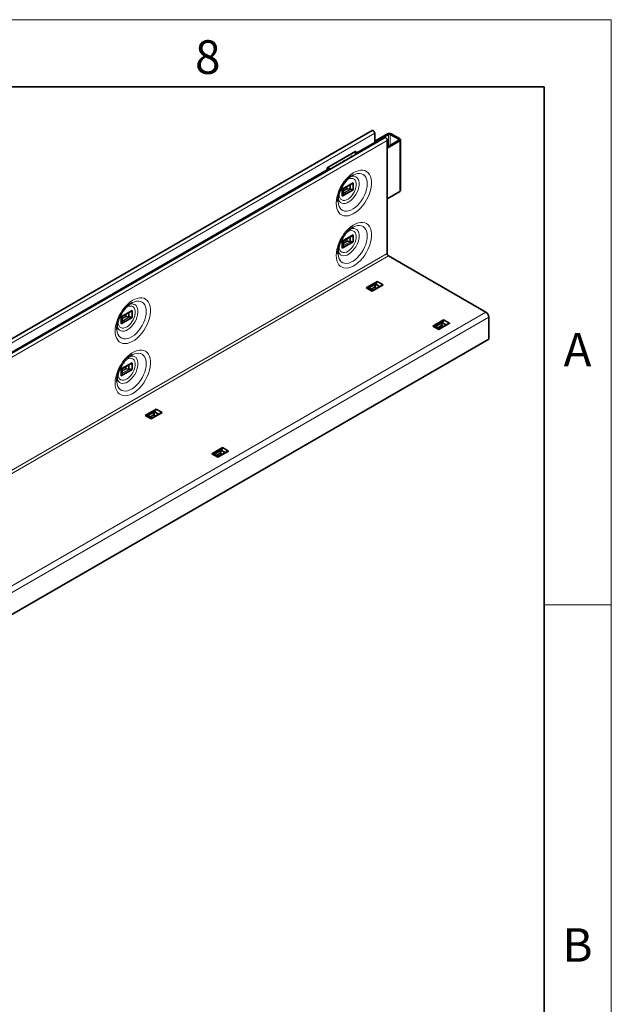
# Model space of a CAD drawing. Units: millimetres. Extents: x 15 to 416, y 5 to 292.
# Drawn here: x 371 to 415, y 219 to 292 of the extents above; entities that cross this region are included whole.
import ezdxf

# ---------------------------------------------------------------- set-up
doc = ezdxf.new("R2010")
doc.units = ezdxf.units.MM
doc.styles.add('SLDTEXTSTYLE2', font='TXT', dxfattribs={"width": 0.605})

msp = doc.modelspace()

# ---------------------------------------------------------------- linework, layer by layer
at = {"color": 7, "linetype": 'Continuous', "lineweight": 18}
for p, q in [((15, 292), (415, 292)), ((415, 292), (415, 5)), ((415, 248.5), (410, 248.5))]:
    msp.add_line(p, q, dxfattribs=at)
at = {"color": 7, "linetype": 'Continuous', "lineweight": 35}
for p, q in [((20, 287), (410, 287)), ((410, 287), (410, 10)), ((397.2147, 283.7634), (326.5041, 242.943)), ((398.1411, 283.2286), (327.4304, 242.4082)), ((397.4018, 283.5659), (397.4018, 282.8759)), ((397.4018, 282.9657), (398.3494, 283.5127)), ((397.4018, 282.884), (398.4201, 283.4719)), ((398.5609, 283.4722), (399.1839, 283.1188)), ((398.631, 283.5134), (399.254, 283.16)), ((397.4018, 282.8759), (396.0178, 282.0769)), ((399.1857, 283.0375), (398.3281, 282.5248)), ((398.3281, 283.0311), (398.3281, 274.6248)), ((399.2577, 282.9974), (398.3281, 282.4417)), ((399.3138, 279.3215), (399.3138, 283.0776)), ((395.9876, 282.2228), (393.8663, 280.9982)), ((396.083, 282.0406), (395.8739, 282.1571)), ((395.8816, 282.1616), (395.8816, 282.1529)), ((395.9876, 282.0938), (395.9876, 282.2228)), ((394.5158, 281.1487), (394.5134, 281.1345)), ((394.5415, 281.1506), (394.5158, 281.1487)), ((394.5158, 281.1358), (394.5158, 281.1487)), ((395.1171, 281.483), (395.0894, 281.4669)), ((393.8663, 280.8349), (328.0347, 242.8311)), ((393.2689, 280.49), (393.2689, 280.416)), ((393.3279, 280.4501), (393.3275, 280.4503)), ((393.3986, 280.4909), (393.3982, 280.4911)), ((393.8663, 280.9982), (393.8663, 280.8349)), ((393.8663, 280.9476), (394.0309, 280.8559)), ((393.8663, 280.9247), (393.8865, 280.9363)), ((393.8663, 280.843), (393.9585, 280.8962)), ((393.8937, 281.014), (394.1028, 280.8974)), ((394.9814, 279.4088), (395.7918, 279.8766)), ((395.0552, 279.419), (395.6591, 279.7676)), ((395.5635, 279.7124), (395.5635, 279.3918)), ((395.7918, 279.8766), (395.7918, 279.3621)), ((394.9814, 279.4088), (394.9814, 278.8943)), ((394.9814, 278.8943), (395.7918, 279.3621)), ((395.0684, 279.4266), (395.0684, 279.106)), ((395.3646, 279.4243), (395.5635, 279.3918)), ((399.2577, 279.2413), (398.3281, 278.6857)), ((394.6686, 278.4744), (394.6677, 278.5845)), ((394.9814, 275.5302), (395.7918, 275.998)), ((395.7918, 275.998), (395.7918, 275.4836)), ((394.9814, 275.5302), (394.9814, 275.0158)), ((394.9814, 275.0158), (395.7918, 275.4836)), ((395.0552, 275.5404), (395.6591, 275.889)), ((395.0684, 275.548), (395.0684, 275.2274)), ((395.3646, 275.5457), (395.5635, 275.5132)), ((395.5635, 275.8338), (395.5635, 275.5132)), ((394.6686, 274.5958), (394.6677, 274.706)), ((398.4342, 274.4411), (405.6679, 270.2652)), ((396.7669, 272.0784), (397.5772, 272.5462)), ((396.9668, 272.0594), (397.5189, 272.3781)), ((397.2123, 271.8213), (398.0227, 272.2891)), ((397.4076, 272.1192), (397.4887, 272.3337)), ((397.7664, 272.1735), (397.4887, 272.3337)), ((398.0227, 272.2891), (397.5772, 272.5462)), ((397.2123, 271.8213), (396.7669, 272.0784)), ((397.2713, 271.8876), (396.9936, 272.0479)), ((397.4076, 272.1192), (397.1389, 271.9641)), ((397.8621, 272.2287), (397.2576, 271.8798)), ((397.54, 272.0428), (397.4076, 272.1192)), ((378.5412, 269.918), (379.3515, 270.3858)), ((378.615, 269.9283), (379.2189, 270.2769)), ((379.1232, 270.2217), (379.1232, 269.9011)), ((379.3515, 270.3858), (379.3515, 269.8714)), ((378.5412, 269.918), (378.5412, 269.4036)), ((378.5412, 269.4036), (379.3515, 269.8714)), ((378.6281, 269.9358), (378.6281, 269.6152)), ((378.9243, 269.9336), (379.1232, 269.9011)), ((401.7166, 269.221), (402.5269, 269.6888)), ((401.9166, 269.2019), (402.4686, 269.5206)), ((402.1621, 268.9638), (402.9724, 269.4316)), ((402.8118, 269.3713), (402.2074, 269.0223)), ((402.3573, 269.2618), (402.4385, 269.4763)), ((402.7161, 269.316), (402.4385, 269.4763)), ((402.9724, 269.4316), (402.5269, 269.6888)), ((405.88, 269.8978), (405.88, 268.2647)), ((378.2284, 268.9836), (378.2275, 269.0938)), ((402.1621, 268.9638), (401.7166, 269.221)), ((402.221, 269.0302), (401.9434, 269.1905)), ((402.3573, 269.2618), (402.0886, 269.1066)), ((402.4897, 269.1854), (402.3573, 269.2618)), ((405.88, 268.2647), (335.1694, 227.4443)), ((378.5412, 266.0394), (379.3515, 266.5072)), ((378.615, 266.0497), (379.2189, 266.3983)), ((379.3515, 266.5072), (379.3515, 265.9928)), ((378.5412, 266.0394), (378.5412, 265.525)), ((378.5412, 265.525), (379.3515, 265.9928)), ((378.6281, 266.0573), (378.6281, 265.7367)), ((378.9243, 266.055), (379.1232, 266.0225)), ((379.1232, 266.3431), (379.1232, 266.0225)), ((378.2284, 265.105), (378.2275, 265.2152)), ((380.3266, 262.5877), (381.137, 263.0555)), ((380.5266, 262.5686), (381.0787, 262.8873)), ((380.7721, 262.3305), (381.5824, 262.7983)), ((381.4218, 262.738), (380.8174, 262.389)), ((380.9674, 262.6285), (381.0485, 262.843)), ((381.3261, 262.6827), (381.0485, 262.843)), ((381.5824, 262.7983), (381.137, 263.0555)), ((380.7721, 262.3305), (380.3266, 262.5877)), ((380.831, 262.3969), (380.5534, 262.5572)), ((380.9674, 262.6285), (380.6986, 262.4733)), ((381.0998, 262.552), (380.9674, 262.6285)), ((385.2764, 259.7303), (386.0867, 260.1981)), ((385.4764, 259.7112), (386.0284, 260.0299)), ((385.7218, 259.4731), (386.5322, 259.9409)), ((386.3716, 259.8805), (385.7671, 259.5316)), ((385.9171, 259.771), (385.9983, 259.9856)), ((386.2759, 259.8253), (385.9983, 259.9856)), ((386.5322, 259.9409), (386.0867, 260.1981)), ((385.7218, 259.4731), (385.2764, 259.7303)), ((385.7808, 259.5395), (385.5032, 259.6997)), ((385.9171, 259.771), (385.6484, 259.6159)), ((386.0495, 259.6946), (385.9171, 259.771))]:
    msp.add_line(p, q, dxfattribs=at)
at = {"color": 8, "linetype": 'Continuous', "lineweight": 18}
for p, q in [((326.6912, 242.7455), (397.4018, 283.5659)), ((398.4201, 283.4719), (398.3494, 283.5127)), ((398.4201, 283.4719), (398.4201, 282.5798)), ((398.631, 283.5134), (398.5609, 283.4722)), ((398.5609, 283.4722), (398.5609, 282.664)), ((398.3281, 283.0311), (327.6175, 242.2107)), ((399.1839, 283.1188), (399.254, 283.16)), ((399.1839, 283.1188), (399.1839, 283.0364)), ((399.2577, 282.9974), (399.1857, 283.0375)), ((399.2577, 282.9974), (399.2577, 279.2413)), ((393.3982, 280.4911), (393.3275, 280.4503)), ((393.3275, 280.4498), (393.3275, 280.4503)), ((393.3982, 280.4911), (393.3982, 280.5646)), ((395.3258, 279.444), (395.3258, 279.5752)), ((395.3522, 279.5904), (395.3522, 279.4288)), ((394.7503, 279.0181), (394.7524, 279.0799)), ((395.6305, 279.3924), (395.0626, 279.0646)), ((395.0667, 279.0849), (395.6025, 279.3942)), ((395.0684, 279.2955), (395.3258, 279.444)), ((395.3646, 279.4243), (395.0684, 279.2533)), ((394.7503, 275.1395), (394.7524, 275.2013)), ((395.6305, 275.5138), (395.0626, 275.186)), ((395.0667, 275.2063), (395.6025, 275.5156)), ((395.0684, 275.4169), (395.3258, 275.5655)), ((395.3646, 275.5457), (395.0684, 275.3747)), ((395.3258, 275.5655), (395.3258, 275.6966)), ((395.3522, 275.7119), (395.3522, 275.5502)), ((327.6175, 233.8044), (398.3281, 274.6248)), ((327.7235, 233.6207), (398.4342, 274.4411)), ((334.9572, 229.4448), (405.6679, 270.2652)), ((378.8855, 269.9533), (378.8855, 270.0844)), ((378.912, 270.0997), (378.912, 269.938)), ((405.88, 269.8978), (335.1694, 229.0774)), ((378.31, 269.5274), (378.3122, 269.5891)), ((379.1903, 269.9017), (378.6224, 269.5738)), ((378.6265, 269.5942), (379.1623, 269.9035)), ((378.6281, 269.8047), (378.8855, 269.9533)), ((378.9243, 269.9336), (378.6281, 269.7626)), ((378.31, 265.6488), (378.3122, 265.7105)), ((379.1903, 266.0231), (378.6224, 265.6952)), ((378.6265, 265.7156), (379.1623, 266.0249)), ((378.6281, 265.9261), (378.8855, 266.0747)), ((378.9243, 266.055), (378.6281, 265.884)), ((378.8855, 266.0747), (378.8855, 266.2059)), ((378.912, 266.2211), (378.912, 266.0594))]:
    msp.add_line(p, q, dxfattribs=at)
at = {"color": 7, "linetype": 'Continuous', "lineweight": 35, "flags": 128}
for points in [[(397.2147, 283.7634), (397.2503, 283.7703), (397.2922, 283.7557), (397.3342, 283.7219), (397.3697, 283.6739), (397.3935, 283.6191), (397.4018, 283.5659)], [(398.1411, 283.2286), (398.1766, 283.2355), (398.2185, 283.221), (398.2605, 283.1871), (398.296, 283.1391), (398.3198, 283.0844), (398.3281, 283.0311)], [(395.7746, 280.4402), (395.8001, 280.4542), (395.8067, 280.4577)], [(395.7746, 276.5617), (395.8001, 276.5756), (395.8067, 276.5791)], [(379.3344, 270.9495), (379.3599, 270.9635), (379.3665, 270.9669)], [(379.3344, 267.0709), (379.3599, 267.0849), (379.3665, 267.0884)]]:
    msp.add_lwpolyline(points, dxfattribs=at)
at = {"color": 8, "linetype": 'Continuous', "lineweight": 18, "flags": 128}
for points in [[(394.5353, 278.3552), (394.5481, 278.1508), (394.5863, 277.9651), (394.6492, 277.8019), (394.7356, 277.6643), (394.8436, 277.5549), (394.9714, 277.4759), (395.1163, 277.4288), (395.2755, 277.4146), (395.446, 277.4334), (395.6244, 277.4851), (395.8073, 277.5685), (395.991, 277.6819), (396.1721, 277.8234), (396.347, 277.9899), (396.5123, 278.1784), (396.6647, 278.3851), (396.8014, 278.6061), (396.9195, 278.837), (397.017, 279.0733), (397.0918, 279.3105), (397.1425, 279.5438), (397.168, 279.7689), (397.168, 279.9812), (397.1425, 280.1767), (397.0918, 280.3515), (397.017, 280.5023), (396.9195, 280.6262), (396.8014, 280.7206), (396.6647, 280.7838), (396.5123, 280.8145), (396.347, 280.8122), (396.1721, 280.7769), (395.991, 280.7092), (395.8073, 280.6105), (395.6244, 280.4828), (395.446, 280.3284), (395.2755, 280.1504), (395.1163, 279.9523), (394.9714, 279.738), (394.8436, 279.5115), (394.7356, 279.2773), (394.6492, 279.04), (394.5863, 278.8042), (394.5481, 278.5744), (394.5353, 278.3552)], [(394.6729, 278.7521), (394.6751, 278.7393), (394.7126, 278.6038), (394.7739, 278.4923), (394.8568, 278.4083), (394.9589, 278.3545), (395.0767, 278.3328), (395.2065, 278.3436), (395.3442, 278.3868), (395.4852, 278.4609), (395.6251, 278.5635), (395.7594, 278.6914), (395.8837, 278.8404), (395.994, 279.0058), (396.0869, 279.1822), (396.1593, 279.3639), (396.2089, 279.5452), (396.2342, 279.7202), (396.2342, 279.8832), (396.2089, 280.029), (396.1593, 280.153), (396.0869, 280.2512), (395.994, 280.3203), (395.8837, 280.3583), (395.7594, 280.3637), (395.6251, 280.3366), (395.5828, 280.3219)], [(395.8067, 280.4577), (395.9661, 280.5279), (396.1272, 280.5698), (396.2797, 280.5789), (396.4199, 280.5549), (396.5446, 280.4986), (396.6509, 280.4111), (396.7363, 280.2946), (396.7988, 280.1517), (396.8368, 279.9858), (396.8496, 279.8008)], [(396.8496, 279.8008), (396.8368, 279.6011), (396.7988, 279.3912), (396.7363, 279.1762), (396.6509, 278.9611), (396.5446, 278.7509), (396.4199, 278.5505), (396.2797, 278.3647), (396.1272, 278.1978), (395.9661, 278.0537), (395.8001, 277.9357), (395.6332, 277.8467), (395.4692, 277.7888), (395.3119, 277.7632), (395.1652, 277.7707), (395.0323, 277.8109), (394.9164, 277.883), (394.8203, 277.9854), (394.7462, 278.1155), (394.6958, 278.2703), (394.6703, 278.4462), (394.6686, 278.4744)], [(395.3279, 280.0833), (395.4188, 280.1379), (395.5461, 280.1889), (395.6668, 280.2069), (395.7761, 280.1914), (395.8694, 280.1428), (395.9429, 280.0632), (395.9937, 279.9559), (396.0196, 279.8252), (396.0196, 279.6766), (395.9937, 279.516), (395.9429, 279.35), (395.8694, 279.1855), (395.7761, 279.0292), (395.6668, 278.8875), (395.5461, 278.7662), (395.4188, 278.6702), (395.2902, 278.6035), (395.1656, 278.5688), (395.05, 278.5676), (394.9482, 278.5998), (394.8643, 278.6642), (394.8018, 278.7581), (394.7633, 278.8777), (394.7503, 279.0181), (394.7503, 279.0181)], [(394.5353, 274.4766), (394.5481, 274.2722), (394.5863, 274.0866), (394.6492, 273.9234), (394.7356, 273.7857), (394.8436, 273.6763), (394.9714, 273.5973), (395.1163, 273.5502), (395.2755, 273.536), (395.446, 273.5549), (395.6244, 273.6065), (395.8073, 273.6899), (395.991, 273.8034), (396.1721, 273.9448), (396.347, 274.1114), (396.5123, 274.2998), (396.6647, 274.5066), (396.8014, 274.7275), (396.9195, 274.9584), (397.017, 275.1947), (397.0918, 275.4319), (397.1425, 275.6653), (397.168, 275.8903), (397.168, 276.1026), (397.1425, 276.2981), (397.0918, 276.473), (397.017, 276.6238), (396.9195, 276.7476), (396.8014, 276.842), (396.6647, 276.9052), (396.5123, 276.936), (396.347, 276.9336), (396.1721, 276.8983), (395.991, 276.8306), (395.8073, 276.7319), (395.6244, 276.6042), (395.446, 276.4498), (395.2755, 276.2719), (395.1163, 276.0738), (394.9714, 275.8594), (394.8436, 275.6329), (394.7356, 275.3987), (394.6492, 275.1614), (394.5863, 274.9256), (394.5481, 274.6958), (394.5353, 274.4766)], [(395.8067, 276.5791), (395.9661, 276.6493), (396.1272, 276.6912), (396.2797, 276.7003), (396.4199, 276.6764), (396.5446, 276.62), (396.6509, 276.5325), (396.7363, 276.416), (396.7988, 276.2731), (396.8368, 276.1072), (396.8496, 275.9222)], [(396.8496, 275.9222), (396.8368, 275.7225), (396.7988, 275.5127), (396.7363, 275.2977), (396.6509, 275.0825), (396.5446, 274.8723), (396.4199, 274.672), (396.2797, 274.4862), (396.1272, 274.3192), (395.9661, 274.1751), (395.8001, 274.0572), (395.6332, 273.9682), (395.4692, 273.9102), (395.3119, 273.8847), (395.1652, 273.8921), (395.0323, 273.9323), (394.9164, 274.0045), (394.8203, 274.1068), (394.7462, 274.2369), (394.6958, 274.3917), (394.6703, 274.5677), (394.6686, 274.5958)], [(394.6729, 274.8736), (394.6751, 274.8607), (394.7126, 274.7252), (394.7739, 274.6137), (394.8568, 274.5297), (394.9589, 274.476), (395.0767, 274.4542), (395.2065, 274.465), (395.3442, 274.5082), (395.4852, 274.5823), (395.6251, 274.685), (395.7594, 274.8129), (395.8837, 274.9619), (395.994, 275.1272), (396.0869, 275.3036), (396.1593, 275.4854), (396.2089, 275.6666), (396.2342, 275.8416), (396.2342, 276.0046), (396.2089, 276.1505), (396.1593, 276.2745), (396.0869, 276.3726), (395.994, 276.4418), (395.8837, 276.4797), (395.7594, 276.4852), (395.6251, 276.458), (395.5828, 276.4434)], [(395.3279, 276.2047), (395.4188, 276.2593), (395.5461, 276.3103), (395.6668, 276.3284), (395.7761, 276.3128), (395.8694, 276.2642), (395.9429, 276.1847), (395.9937, 276.0773), (396.0196, 275.9467), (396.0196, 275.798), (395.9937, 275.6374), (395.9429, 275.4715), (395.8694, 275.307), (395.7761, 275.1507), (395.6668, 275.009), (395.5461, 274.8876), (395.4188, 274.7916), (395.2902, 274.7249), (395.1656, 274.6902), (395.05, 274.689), (394.9482, 274.7212), (394.8643, 274.7856), (394.8018, 274.8795), (394.7633, 274.9991), (394.7503, 275.1395), (394.7503, 275.1395)], [(378.0951, 268.8644), (378.1079, 268.66), (378.1461, 268.4744), (378.209, 268.3112), (378.2953, 268.1735), (378.4034, 268.0641), (378.5311, 267.9851), (378.676, 267.9381), (378.8353, 267.9238), (379.0058, 267.9427), (379.1842, 267.9943), (379.367, 268.0777), (379.5508, 268.1912), (379.7319, 268.3326), (379.9068, 268.4992), (380.072, 268.6877), (380.2245, 268.8944), (380.3611, 269.1154), (380.4793, 269.3463), (380.5768, 269.5826), (380.6515, 269.8197), (380.7022, 270.0531), (380.7278, 270.2781), (380.7278, 270.4905), (380.7022, 270.686), (380.6515, 270.8608), (380.5768, 271.0116), (380.4793, 271.1354), (380.3611, 271.2298), (380.2245, 271.293), (380.072, 271.3238), (379.9068, 271.3215), (379.7319, 271.2861), (379.5508, 271.2184), (379.367, 271.1198), (379.1842, 270.992), (379.0058, 270.8376), (378.8353, 270.6597), (378.676, 270.4616), (378.5311, 270.2472), (378.4034, 270.0207), (378.2953, 269.7866), (378.209, 269.5493), (378.1461, 269.3134), (378.1079, 269.0837), (378.0951, 268.8644)], [(378.2327, 269.2614), (378.2348, 269.2485), (378.2724, 269.1131), (378.3336, 269.0015), (378.4166, 268.9176), (378.5187, 268.8638), (378.6365, 268.842), (378.7663, 268.8529), (378.9039, 268.8961), (379.045, 268.9702), (379.1849, 269.0728), (379.3191, 269.2007), (379.4434, 269.3497), (379.5538, 269.5151), (379.6467, 269.6915), (379.7191, 269.8732), (379.7687, 270.0545), (379.7939, 270.2294), (379.7939, 270.3924), (379.7687, 270.5383), (379.7191, 270.6623), (379.6467, 270.7604), (379.5538, 270.8296), (379.4434, 270.8675), (379.3191, 270.873), (379.1849, 270.8459), (379.1425, 270.8312)], [(379.3665, 270.9669), (379.5259, 271.0371), (379.687, 271.079), (379.8394, 271.0881), (379.9797, 271.0642), (380.1044, 271.0078), (380.2107, 270.9204), (380.2961, 270.8038), (380.3585, 270.6609), (380.3966, 270.495), (380.4094, 270.3101)], [(380.4094, 270.3101), (380.3966, 270.1103), (380.3585, 269.9005), (380.2961, 269.6855), (380.2107, 269.4704), (380.1044, 269.2602), (379.9797, 269.0598), (379.8394, 268.874), (379.687, 268.707), (379.5259, 268.5629), (379.3599, 268.445), (379.193, 268.356), (379.029, 268.298), (378.8717, 268.2725), (378.7249, 268.2799), (378.5921, 268.3202), (378.4762, 268.3923), (378.3801, 268.4946), (378.306, 268.6247), (378.2555, 268.7795), (378.23, 268.9555), (378.2284, 268.9836)], [(378.8877, 270.5925), (378.9786, 270.6472), (379.1058, 270.6981), (379.2266, 270.7162), (379.3358, 270.7006), (379.4292, 270.6521), (379.5027, 270.5725), (379.5535, 270.4652), (379.5794, 270.3345), (379.5794, 270.1858), (379.5535, 270.0252), (379.5027, 269.8593), (379.4292, 269.6948), (379.3358, 269.5385), (379.2266, 269.3968), (379.1058, 269.2754), (378.9786, 269.1795), (378.85, 269.1128), (378.7254, 269.0781), (378.6098, 269.0768), (378.5079, 269.109), (378.4241, 269.1734), (378.3616, 269.2674), (378.3231, 269.387), (378.31, 269.5274), (378.31, 269.5274)], [(378.0951, 264.9859), (378.1079, 264.7815), (378.1461, 264.5958), (378.209, 264.4326), (378.2953, 264.295), (378.4034, 264.1856), (378.5311, 264.1066), (378.676, 264.0595), (378.8353, 264.0453), (379.0058, 264.0641), (379.1842, 264.1158), (379.367, 264.1991), (379.5508, 264.3126), (379.7319, 264.454), (379.9068, 264.6206), (380.072, 264.8091), (380.2245, 265.0158), (380.3611, 265.2368), (380.4793, 265.4677), (380.5768, 265.704), (380.6515, 265.9412), (380.7022, 266.1745), (380.7278, 266.3996), (380.7278, 266.6119), (380.7022, 266.8074), (380.6515, 266.9822), (380.5768, 267.133), (380.4793, 267.2569), (380.3611, 267.3513), (380.2245, 267.4145), (380.072, 267.4452), (379.9068, 267.4429), (379.7319, 267.4075), (379.5508, 267.3399), (379.367, 267.2412), (379.1842, 267.1134), (379.0058, 266.9591), (378.8353, 266.7811), (378.676, 266.583), (378.5311, 266.3686), (378.4034, 266.1422), (378.2953, 265.908), (378.209, 265.6707), (378.1461, 265.4349), (378.1079, 265.2051), (378.0951, 264.9859)], [(379.3665, 267.0884), (379.5259, 267.1586), (379.687, 267.2005), (379.8394, 267.2095), (379.9797, 267.1856), (380.1044, 267.1293), (380.2107, 267.0418), (380.2961, 266.9252), (380.3585, 266.7824), (380.3966, 266.6165), (380.4094, 266.4315)], [(380.4094, 266.4315), (380.3966, 266.2318), (380.3585, 266.0219), (380.2961, 265.8069), (380.2107, 265.5918), (380.1044, 265.3816), (379.9797, 265.1812), (379.8394, 264.9954), (379.687, 264.8285), (379.5259, 264.6844), (379.3599, 264.5664), (379.193, 264.4774), (379.029, 264.4195), (378.8717, 264.3939), (378.7249, 264.4013), (378.5921, 264.4416), (378.4762, 264.5137), (378.3801, 264.616), (378.306, 264.7461), (378.2555, 264.901), (378.23, 265.0769), (378.2284, 265.105)], [(378.2327, 265.3828), (378.2348, 265.37), (378.2724, 265.2345), (378.3336, 265.123), (378.4166, 265.039), (378.5187, 264.9852), (378.6365, 264.9634), (378.7663, 264.9743), (378.9039, 265.0175), (379.045, 265.0916), (379.1849, 265.1942), (379.3191, 265.3221), (379.4434, 265.4711), (379.5538, 265.6365), (379.6467, 265.8129), (379.7191, 265.9946), (379.7687, 266.1759), (379.7939, 266.3509), (379.7939, 266.5139), (379.7687, 266.6597), (379.7191, 266.7837), (379.6467, 266.8819), (379.5538, 266.951), (379.4434, 266.9889), (379.3191, 266.9944), (379.1849, 266.9673), (379.1425, 266.9526)], [(378.8877, 266.714), (378.9786, 266.7686), (379.1058, 266.8196), (379.2266, 266.8376), (379.3358, 266.822), (379.4292, 266.7735), (379.5027, 266.6939), (379.5535, 266.5866), (379.5794, 266.4559), (379.5794, 266.3073), (379.5535, 266.1467), (379.5027, 265.9807), (379.4292, 265.8162), (379.3358, 265.6599), (379.2266, 265.5182), (379.1058, 265.3969), (378.9786, 265.3009), (378.85, 265.2342), (378.7254, 265.1995), (378.6098, 265.1982), (378.5079, 265.2305), (378.4241, 265.2949), (378.3616, 265.3888), (378.3231, 265.5084), (378.31, 265.6488), (378.31, 265.6488)]]:
    msp.add_lwpolyline(points, dxfattribs=at)
at = {"color": 7, "linetype": 'Continuous', "lineweight": 35}
for centre, radius, start, end in [((398.4909, 283.2393), 0.3078, 62.922223, 117.366422), ((398.4908, 283.3352), 0.1539, 62.922223, 117.366422), ((399.1691, 283.0778), 0.0436, 292.408686, 70.189375), ((399.2244, 283.078), 0.0871, 292.408686, 70.189375), ((395.8016, 281.5568), 0.3108, 93.542442, 146.452182), ((395.799, 281.5123), 0.3254, 105.847627, 134.146997), ((395.2793, 281.219), 0.331, 99.337918, 140.656705), ((393.3852, 280.5605), 0.1244, 211.350098, 242.352255), ((393.4132, 280.5317), 0.0433, 153.664309, 249.664885), ((399.2153, 279.3307), 0.0989, 295.357995, 354.66798), ((398.5584, 274.6353), 0.2305, 182.605478, 237.394522), ((405.4195, 269.8768), 0.461, 2.605478, 57.394522)]:
    msp.add_arc(centre, radius, start, end, dxfattribs=at)
for centre, major_axis, ratio, start_param, end_param in [((394.7394, 279.0904), (0.3289, 0.0179), 0.5375041, 6.151513, 6.2702933), ((395.3434, 279.4338), (0.025, -0.0144), 0.0000704, 3.9270314, 5.0712693), ((395.3628, 279.445), (0.0242, -0.0121), 0.7161235, 4.63086, 5.1242645), ((395.5689, 279.5692), (0.3289, 0.0179), 0.5375041, 4.6668125, 4.7855928), ((394.7394, 275.2118), (0.3289, 0.0179), 0.5375041, 6.151513, 6.2702933), ((395.3434, 275.5553), (0.025, -0.0144), 0.0000704, 3.9270314, 5.0712693), ((395.3628, 275.5665), (0.0242, -0.0121), 0.7161235, 4.63086, 5.1242645), ((395.5689, 275.6906), (0.3289, 0.0179), 0.5375041, 4.6668125, 4.7855928), ((397.6451, 272.2497), (0.1799, 0.2759), 0.5376038, 1.4532914, 1.6163014), ((396.8156, 271.7708), (0.1799, 0.2759), 0.5376038, 0.0128206, 0.1758306), ((378.2992, 269.5996), (0.3289, 0.0179), 0.5375041, 6.151513, 6.2702933), ((378.9032, 269.9431), (0.025, -0.0144), 0.0000704, 3.9270314, 5.0712693), ((378.9226, 269.9543), (0.0242, -0.0121), 0.7161235, 4.63086, 5.1242645), ((379.1286, 270.0785), (0.3289, 0.0179), 0.5375041, 4.6668125, 4.7855928), ((402.5948, 269.3922), (0.1799, 0.2759), 0.5376038, 1.4532914, 1.6163014), ((401.7654, 268.9134), (0.1799, 0.2759), 0.5376038, 0.0128206, 0.1758306), ((378.2992, 265.7211), (0.3289, 0.0179), 0.5375041, 6.151513, 6.2702933), ((378.9032, 266.0645), (0.025, -0.0144), 0.0000704, 3.9270314, 5.0712693), ((378.9226, 266.0757), (0.0242, -0.0121), 0.7161235, 4.63086, 5.1242645), ((379.1286, 266.1999), (0.3289, 0.0179), 0.5375041, 4.6668125, 4.7855928), ((381.2048, 262.7589), (0.1799, 0.2759), 0.5376038, 1.4532914, 1.6163014), ((380.3754, 262.2801), (0.1799, 0.2759), 0.5376038, 0.0128206, 0.1758306), ((386.1546, 259.9015), (0.1799, 0.2759), 0.5376038, 1.4532914, 1.6163014), ((385.3252, 259.4227), (0.1799, 0.2759), 0.5376038, 0.0128206, 0.1758306)]:
    msp.add_ellipse(centre, major_axis=major_axis, ratio=ratio, start_param=start_param, end_param=end_param, dxfattribs=at)
for points, knots in [([(394.6671, 278.5389), (394.6676, 278.5652), (394.6689, 278.6422), (394.6847, 278.783), (394.7214, 278.962), (394.7776, 279.1498), (394.8525, 279.3414), (394.9448, 279.532), (395.0526, 279.7167), (395.1732, 279.891), (395.3035, 280.0505), (395.4397, 280.1917), (395.5774, 280.3105), (395.7006, 280.3994), (395.7728, 280.4377), (395.8026, 280.4534)], [0, 0, 0, 0, 0.0417082, 0.1217837, 0.2026547, 0.2843843, 0.3668236, 0.449759, 0.5329532, 0.616157, 0.6990488, 0.7813873, 0.862947, 0.9435479, 1, 1, 1, 1]), ([(395.7918, 279.8766), (395.7739, 279.8586), (395.7338, 279.8184), (395.6845, 279.7875), (395.6573, 279.7703)], [0, 0, 0, 0, 0.4461371, 1, 1, 1, 1]), ([(395.0541, 279.4208), (395.0499, 279.4182), (395.0379, 279.4108), (395.0116, 279.4149), (394.9867, 279.4098), (394.9814, 279.4088)], [0, 0, 0, 0, 0.30431538, 0.85075277, 1, 1, 1, 1]), ([(394.9814, 278.8943), (394.9832, 278.8961), (395.0003, 278.9131), (395.0349, 278.972), (395.0518, 279.0285), (395.0626, 279.0646)], [0, 0, 0, 0, 0.040675, 0.3872917, 1, 1, 1, 1]), ([(395.0626, 279.0646), (395.0637, 279.0701), (395.0653, 279.0778), (395.0664, 279.0833), (395.0667, 279.0849)], [0, 0, 0, 0, 0.7133119, 1, 1, 1, 1]), ([(395.6025, 279.3942), (395.6098, 279.3945), (395.6194, 279.3948), (395.6283, 279.3929), (395.6305, 279.3924)], [0, 0, 0, 0, 0.7496664, 1, 1, 1, 1]), ([(395.6305, 279.3924), (395.6552, 279.3864), (395.7077, 279.3736), (395.7571, 279.3586), (395.7856, 279.3615), (395.7918, 279.3621)], [0, 0, 0, 0, 0.411687, 0.8737875, 1, 1, 1, 1]), ([(394.6671, 274.6603), (394.6676, 274.6867), (394.6689, 274.7636), (394.6847, 274.9045), (394.7214, 275.0835), (394.7776, 275.2713), (394.8525, 275.4628), (394.9448, 275.6534), (395.0526, 275.8382), (395.1732, 276.0125), (395.3035, 276.1719), (395.4397, 276.3131), (395.5774, 276.4319), (395.7006, 276.5209), (395.7728, 276.5591), (395.8026, 276.5749)], [0, 0, 0, 0, 0.0417082, 0.1217837, 0.2026547, 0.2843843, 0.3668236, 0.449759, 0.5329532, 0.616157, 0.6990488, 0.7813873, 0.862947, 0.9435479, 1, 1, 1, 1]), ([(395.7918, 275.998), (395.7739, 275.9801), (395.7338, 275.9399), (395.6845, 275.9089), (395.6573, 275.8918)], [0, 0, 0, 0, 0.4461371, 1, 1, 1, 1]), ([(395.0541, 275.5422), (395.0499, 275.5396), (395.0379, 275.5322), (395.0116, 275.5363), (394.9867, 275.5313), (394.9814, 275.5302)], [0, 0, 0, 0, 0.3043154, 0.8507528, 1, 1, 1, 1]), ([(394.9814, 275.0158), (394.9832, 275.0176), (395.0003, 275.0346), (395.0349, 275.0934), (395.0518, 275.1499), (395.0626, 275.186)], [0, 0, 0, 0, 0.040675, 0.3872917, 1, 1, 1, 1]), ([(395.0626, 275.186), (395.0637, 275.1915), (395.0653, 275.1993), (395.0664, 275.2048), (395.0667, 275.2063)], [0, 0, 0, 0, 0.7133119, 1, 1, 1, 1]), ([(395.6025, 275.5156), (395.6098, 275.5159), (395.6194, 275.5162), (395.6283, 275.5143), (395.6305, 275.5138)], [0, 0, 0, 0, 0.7496664, 1, 1, 1, 1]), ([(395.6305, 275.5138), (395.6552, 275.5078), (395.7077, 275.4951), (395.7571, 275.48), (395.7856, 275.4829), (395.7918, 275.4836)], [0, 0, 0, 0, 0.411687, 0.8737875, 1, 1, 1, 1]), ([(397.5772, 272.5462), (397.5687, 272.5302), (397.5466, 272.4883), (397.533, 272.4264), (397.5205, 272.3835), (397.5189, 272.3781)], [0, 0, 0, 0, 0.3507679, 0.9178239, 1, 1, 1, 1]), ([(397.8636, 272.226), (397.8781, 272.235), (397.9254, 272.2646), (397.9857, 272.2755), (398.0211, 272.2885), (398.0227, 272.2891)], [0, 0, 0, 0, 0.2956387, 0.9685838, 1, 1, 1, 1]), ([(396.9668, 272.0594), (396.9394, 272.0673), (396.8793, 272.0845), (396.8038, 272.0889), (396.7684, 272.0789), (396.7669, 272.0784)], [0, 0, 0, 0, 0.4465354, 0.9753141, 1, 1, 1, 1]), ([(397.2123, 271.8213), (397.2207, 271.8337), (397.2396, 271.8616), (397.2521, 271.8714), (397.259, 271.8768)], [0, 0, 0, 0, 0.4462424, 1, 1, 1, 1]), ([(378.2269, 269.0481), (378.2273, 269.0745), (378.2287, 269.1515), (378.2444, 269.2923), (378.2812, 269.4713), (378.3374, 269.6591), (378.4122, 269.8507), (378.5046, 270.0412), (378.6124, 270.226), (378.733, 270.4003), (378.8633, 270.5598), (378.9995, 270.701), (379.1372, 270.8197), (379.2604, 270.9087), (379.3326, 270.9469), (379.3623, 270.9627)], [0, 0, 0, 0, 0.0417082, 0.1217837, 0.2026547, 0.2843843, 0.3668236, 0.449759, 0.5329532, 0.616157, 0.6990488, 0.7813873, 0.862947, 0.9435479, 1, 1, 1, 1]), ([(379.3515, 270.3858), (379.3336, 270.3679), (379.2936, 270.3277), (379.2443, 270.2967), (379.217, 270.2796)], [0, 0, 0, 0, 0.44613715, 1, 1, 1, 1]), ([(378.6139, 269.9301), (378.6096, 269.9274), (378.5977, 269.92), (378.5714, 269.9242), (378.5465, 269.9191), (378.5412, 269.918)], [0, 0, 0, 0, 0.3043154, 0.8507528, 1, 1, 1, 1]), ([(378.5412, 269.4036), (378.543, 269.4054), (378.5601, 269.4224), (378.5947, 269.4813), (378.6116, 269.5377), (378.6224, 269.5738)], [0, 0, 0, 0, 0.040675, 0.3872917, 1, 1, 1, 1]), ([(378.6224, 269.5738), (378.6235, 269.5793), (378.6251, 269.5871), (378.6262, 269.5926), (378.6265, 269.5942)], [0, 0, 0, 0, 0.7133119, 1, 1, 1, 1]), ([(379.1623, 269.9035), (379.1695, 269.9037), (379.1792, 269.9041), (379.1881, 269.9021), (379.1903, 269.9017)], [0, 0, 0, 0, 0.7496664, 1, 1, 1, 1]), ([(379.1903, 269.9017), (379.215, 269.8956), (379.2675, 269.8829), (379.3169, 269.8678), (379.3454, 269.8708), (379.3515, 269.8714)], [0, 0, 0, 0, 0.411687, 0.8737875, 1, 1, 1, 1]), ([(402.5269, 269.6888), (402.5185, 269.6728), (402.4964, 269.6309), (402.4828, 269.569), (402.4702, 269.5261), (402.4686, 269.5206)], [0, 0, 0, 0, 0.3507679, 0.9178239, 1, 1, 1, 1]), ([(402.8134, 269.3686), (402.8278, 269.3776), (402.8751, 269.4072), (402.9354, 269.4181), (402.9708, 269.4311), (402.9724, 269.4316)], [0, 0, 0, 0, 0.2956387, 0.9685838, 1, 1, 1, 1]), ([(401.9166, 269.2019), (401.8891, 269.2098), (401.8291, 269.2271), (401.7536, 269.2314), (401.7182, 269.2214), (401.7166, 269.221)], [0, 0, 0, 0, 0.4465354, 0.9753141, 1, 1, 1, 1]), ([(402.1621, 268.9638), (402.1705, 268.9763), (402.1893, 269.0042), (402.2019, 269.014), (402.2088, 269.0194)], [0, 0, 0, 0, 0.4462424, 1, 1, 1, 1]), ([(378.2269, 265.1696), (378.2273, 265.1959), (378.2287, 265.2729), (378.2444, 265.4137), (378.2812, 265.5927), (378.3374, 265.7805), (378.4122, 265.9721), (378.5046, 266.1627), (378.6124, 266.3474), (378.733, 266.5217), (378.8633, 266.6812), (378.9995, 266.8224), (379.1372, 266.9412), (379.2604, 267.0301), (379.3326, 267.0684), (379.3623, 267.0841)], [0, 0, 0, 0, 0.0417082, 0.1217837, 0.2026547, 0.2843843, 0.3668236, 0.449759, 0.5329532, 0.616157, 0.6990488, 0.7813873, 0.862947, 0.9435479, 1, 1, 1, 1]), ([(379.3515, 266.5072), (379.3336, 266.4893), (379.2936, 266.4491), (379.2443, 266.4182), (379.217, 266.401)], [0, 0, 0, 0, 0.4461371, 1, 1, 1, 1]), ([(378.6139, 266.0515), (378.6096, 266.0488), (378.5977, 266.0414), (378.5714, 266.0456), (378.5465, 266.0405), (378.5412, 266.0394)], [0, 0, 0, 0, 0.3043154, 0.8507528, 1, 1, 1, 1]), ([(378.5412, 265.525), (378.543, 265.5268), (378.5601, 265.5438), (378.5947, 265.6027), (378.6116, 265.6592), (378.6224, 265.6952)], [0, 0, 0, 0, 0.040675, 0.3872917, 1, 1, 1, 1]), ([(378.6224, 265.6952), (378.6235, 265.7008), (378.6251, 265.7085), (378.6262, 265.714), (378.6265, 265.7156)], [0, 0, 0, 0, 0.7133119, 1, 1, 1, 1]), ([(379.1623, 266.0249), (379.1695, 266.0252), (379.1792, 266.0255), (379.1881, 266.0236), (379.1903, 266.0231)], [0, 0, 0, 0, 0.7496664, 1, 1, 1, 1]), ([(379.1903, 266.0231), (379.215, 266.0171), (379.2675, 266.0043), (379.3169, 265.9893), (379.3454, 265.9922), (379.3515, 265.9928)], [0, 0, 0, 0, 0.411687, 0.8737875, 1, 1, 1, 1]), ([(381.137, 263.0555), (381.1285, 263.0395), (381.1064, 262.9976), (381.0928, 262.9357), (381.0802, 262.8927), (381.0787, 262.8873)], [0, 0, 0, 0, 0.3507679, 0.9178239, 1, 1, 1, 1]), ([(381.4234, 262.7353), (381.4378, 262.7443), (381.4852, 262.7739), (381.5455, 262.7847), (381.5809, 262.7977), (381.5824, 262.7983)], [0, 0, 0, 0, 0.2956387, 0.9685838, 1, 1, 1, 1]), ([(380.5266, 262.5686), (380.4991, 262.5765), (380.4391, 262.5938), (380.3636, 262.5981), (380.3282, 262.5881), (380.3266, 262.5877)], [0, 0, 0, 0, 0.4465354, 0.9753141, 1, 1, 1, 1]), ([(380.7721, 262.3305), (380.7805, 262.343), (380.7993, 262.3709), (380.8119, 262.3807), (380.8188, 262.3861)], [0, 0, 0, 0, 0.4462424, 1, 1, 1, 1]), ([(386.0867, 260.1981), (386.0783, 260.1821), (386.0561, 260.1402), (386.0425, 260.0783), (386.03, 260.0353), (386.0284, 260.0299)], [0, 0, 0, 0, 0.3507679, 0.9178239, 1, 1, 1, 1]), ([(386.3731, 259.8778), (386.3876, 259.8869), (386.4349, 259.9165), (386.4952, 259.9273), (386.5306, 259.9403), (386.5322, 259.9409)], [0, 0, 0, 0, 0.29563868, 0.96858376, 1, 1, 1, 1]), ([(385.4764, 259.7112), (385.4489, 259.7191), (385.3888, 259.7363), (385.3134, 259.7407), (385.2779, 259.7307), (385.2764, 259.7303)], [0, 0, 0, 0, 0.4465354, 0.9753141, 1, 1, 1, 1]), ([(385.7218, 259.4731), (385.7302, 259.4856), (385.7491, 259.5135), (385.7616, 259.5232), (385.7686, 259.5286)], [0, 0, 0, 0, 0.4462424, 1, 1, 1, 1])]:
    msp.add_open_spline(points, degree=3, knots=knots, dxfattribs=at)

# ---------------------------------------------------------------- texts
at = {"color": 7, "linetype": 'Continuous', "lineweight": 0, "char_height": 2.5, "attachment_point": 2, "style": 'SLDTEXTSTYLE2'}
for s, insert in [('8', (384.9826, 290.4727)), ('A', (412.487, 268.7227)), ('B', (412.487, 224.4727))]:
    msp.add_mtext(s, dxfattribs=dict(at, insert=insert))

doc.saveas('drawing.dxf')
